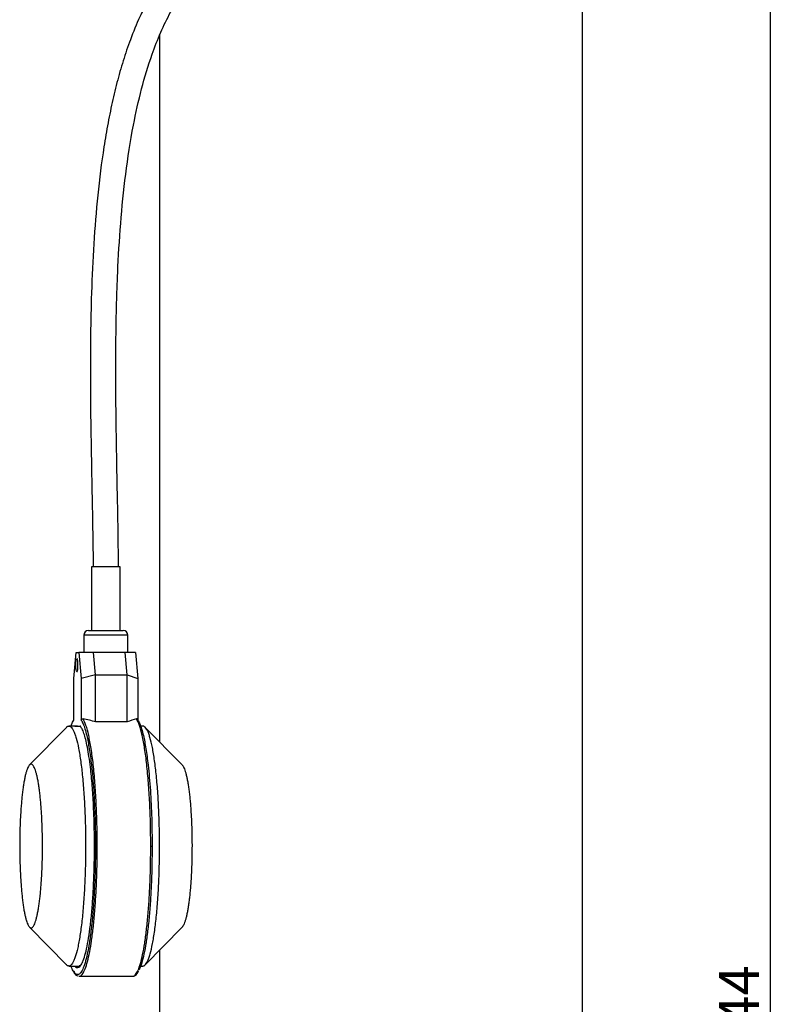
# Model space of a CAD drawing. Units: millimetres. Extents: x -4 to 213, y 0 to 297.
# Drawn here: x 46 to 94, y 200 to 262 of the extents above; entities that cross this region are included whole.
import ezdxf

# ---------------------------------------------------------------- set-up
doc = ezdxf.new("R2010")
doc.units = ezdxf.units.MM
doc.layers.add('FORMAT', color=7, linetype='Continuous')
doc.styles.add('SLDTEXTSTYLE0', font='TXT', dxfattribs={"width": 0.605})
doc.dimstyles.new('SLDDIMSTYLE0', dxfattribs={"dimtxt": 2.5, "dimasz": 2.5, "dimexe": 0, "dimexo": 0.0625, "dimtad": 1, "dimdec": 0, "dimlfac": 5, "dimrnd": 1e-09, "dimzin": 12, "dimdsep": 46, "dimtxsty": 'SLDTEXTSTYLE0', "dimblk1": 'CLOSED', "dimblk2": 'CLOSED', "dimsah": 1, "dimcen": 0.09, "dimadec": 0, "dimazin": 3, "dimtfac": 1, "dimtdec": 0, "dimtofl": 0, "dimtmove": 0, "dimatfit": 3, "dimldrblk": 'CLOSED', "dimfxl": 0, "dimfrac": 2, "dimtolj": 1, "dimtzin": 12, "dimarcsym": 0})

# ---------------------------------------------------------------- blocks, each defined once
blk = doc.blocks.new('_Closed')
at = {"color": 0, "linetype": 'ByBlock', "lineweight": -2}
for p, q in [((-1, 0.166667), (0, 0)), ((-1, 0.166667), (-1, -0.166667)), ((0, 0), (-1, -0.166667)), ((0, 0), (-1, 0))]:
    blk.add_line(p, q, dxfattribs=at)
blk = doc.blocks.new('_D')
at = {"layer": 'FORMAT', "color": 7}
for p, q in [((73.223, 273.077), (93.722, 273.077)), ((92.972, 124.237), (92.972, 273.077)), ((81.543, 124.237), (93.722, 124.237))]:
    blk.add_line(p, q, dxfattribs=at)
at = {"layer": 'FORMAT', "color": 7, "xscale": 2.5, "yscale": 2.5}
for p, rotation in [((92.972, 273.077, 0.015), 90.00000000000026), ((92.972, 124.237, 0.015), 270.0000000000002)]:
    blk.add_blockref('_Closed', p, dxfattribs=dict(at, rotation=rotation))
at = {"layer": 'FORMAT', "color": 7, "insert": (89.749, 196.308), "char_height": 2.5, "attachment_point": 1, "rotation": 90, "style": 'SLDTEXTSTYLE0'}
blk.add_mtext('744', dxfattribs=at)

msp = doc.modelspace()

# ---------------------------------------------------------------- linework, layer by layer
at = {"color": 7, "linetype": 'Continuous', "lineweight": 25}
for p, q in [((81.1428, 141.5547), (81.1428, 263.197)), ((54.5428, 260.5425), (54.5428, 216.0523)), ((50.257, 227.077), (50.257, 223.0695)), ((52.057, 227.077), (50.257, 227.077)), ((52.057, 223.0695), (52.057, 227.077)), ((49.7655, 222.7713), (49.7655, 221.678)), ((50.0637, 223.0695), (52.2503, 223.0695)), ((52.5485, 221.678), (52.5485, 222.7713)), ((49.14, 220.0516), (49.2855, 221.678)), ((49.2855, 221.678), (49.4635, 221.678)), ((49.3745, 221.2805), (49.325, 221.2805)), ((49.4635, 221.678), (49.609, 220.0516)), ((50.388, 221.678), (49.4635, 221.678)), ((50.5125, 220.2865), (50.388, 221.678)), ((52.3686, 221.678), (50.388, 221.678)), ((52.4931, 220.2865), (52.3686, 221.678)), ((53.0284, 221.678), (52.3686, 221.678)), ((53.0284, 221.678), (53.1739, 220.0516)), ((49.14, 217.4252), (49.14, 220.0516)), ((49.325, 220.4853), (49.3745, 220.4853)), ((50.5125, 220.2865), (49.609, 220.0516)), ((49.609, 220.0516), (49.609, 217.4252)), ((50.5125, 217.3169), (50.5125, 220.2865)), ((50.5125, 220.2865), (52.4931, 220.2865)), ((52.4931, 217.3169), (52.4931, 220.2865)), ((52.4931, 220.2865), (53.1739, 220.0516)), ((53.1739, 220.0516), (53.1739, 217.4252)), ((48.6936, 216.9931), (46.3506, 214.6034)), ((49.3745, 217.0564), (48.8299, 217.0564)), ((49.2029, 217.0564), (49.5461, 217.0564)), ((49.4349, 217.0512), (49.4349, 217.0514)), ((52.4931, 217.3169), (50.5125, 217.3169)), ((53.4841, 217.0564), (53.3417, 217.0564)), ((55.9634, 214.6033), (53.6204, 216.993)), ((46.3506, 204.402), (48.6936, 202.0123)), ((53.6204, 202.0124), (55.9634, 204.402)), ((54.5428, 202.9531), (54.5428, 141.5547)), ((48.8299, 201.949), (49.4723, 201.949)), ((49.4936, 201.9708), (49.4735, 201.9672)), ((53.3386, 201.949), (53.4841, 201.949)), ((49.4587, 201.3086), (49.4735, 201.303)), ((49.4735, 201.303), (52.8404, 201.303))]:
    msp.add_line(p, q, dxfattribs=at)
at = {"color": 8, "linetype": 'Continuous', "lineweight": 25}
for p, q in [((49.5516, 217.0477), (49.5461, 217.0564)), ((49.1504, 201.6539), (49.185, 201.5701))]:
    msp.add_line(p, q, dxfattribs=at)
at = {"color": 8, "linetype": 'Continuous', "lineweight": 25, "flags": 128}
msp.add_lwpolyline([(52.5485, 222.7713), (52.5326, 222.7713), (52.4471, 222.7713), (52.2922, 222.7713), (52.076, 222.7713), (51.8102, 222.7713), (51.5093, 222.7713), (51.1894, 222.7713), (50.8677, 222.7713), (50.5616, 222.7713), (50.2876, 222.7713), (50.0605, 222.7713), (49.8925, 222.7713), (49.7927, 222.7713), (49.7655, 222.7713)], dxfattribs=at)
at = {"color": 7, "linetype": 'Continuous', "lineweight": 25, "flags": 128}
msp.add_lwpolyline([(49.3803, 220.8829), (49.3761, 220.7308), (49.3641, 220.6018), (49.3462, 220.5156), (49.325, 220.4853), (49.3038, 220.5156), (49.2859, 220.6018), (49.2739, 220.7308), (49.2697, 220.8829), (49.2739, 221.035), (49.2859, 221.164), (49.3038, 221.2502), (49.325, 221.2805), (49.3462, 221.2502), (49.3641, 221.164), (49.3761, 221.035), (49.3803, 220.8829)], dxfattribs=at)
at = {"color": 7, "linetype": 'Continuous', "lineweight": 25}
for centre, start, end in [((50.0637, 222.7713), 90, 179.999997), ((52.2503, 222.7713), 0.000003, 90)]:
    msp.add_arc(centre, 0.2982, start, end, dxfattribs=at)
for centre, major_axis, ratio, start_param, end_param in [((47.7061, 209.5027), (9.2611, 0), 0.8853936, 1.2629255, 1.3513785), ((54.6078, 209.5027), (0, 8.1997), 0.851095, 0.2194178, 0.3078709)]:
    msp.add_ellipse(centre, major_axis=major_axis, ratio=ratio, start_param=start_param, end_param=end_param, dxfattribs=at)
for points, knots in [([(66.3454, 268.722), (65.8942, 268.7315), (65.0206, 268.7499), (63.6774, 268.787), (62.3885, 268.7521), (61.2105, 268.5921), (60.2406, 268.3559), (59.4202, 268.0744), (58.6778, 267.7457), (57.9318, 267.337), (57.1325, 266.7972), (56.3327, 266.1227), (55.5639, 265.3261), (54.8778, 264.4668), (54.2643, 263.5469), (53.7407, 262.624), (53.2082, 261.5377), (52.7045, 260.3111), (52.2349, 258.926), (51.8437, 257.5481), (51.5053, 256.1213), (51.2148, 254.6464), (50.8882, 252.6342), (50.5875, 250.0916), (50.3585, 247.0243), (50.237, 244.1134), (50.1851, 241.3609), (50.1783, 238.7848), (50.2015, 236.271), (50.2335, 234.3531), (50.259, 233.0098), (50.2763, 232.1276), (50.2965, 231.1095), (50.3196, 229.9032), (50.3401, 228.6363), (50.3533, 227.6746), (50.3557, 227.1761), (50.3562, 227.077)], [0, 0, 0, 0, 0.0265136, 0.0513348, 0.0789535, 0.1021577, 0.1210361, 0.1375139, 0.1530498, 0.1686824, 0.1874325, 0.2096235, 0.2300178, 0.2523836, 0.2741335, 0.2949145, 0.314682, 0.3451733, 0.3727454, 0.4005741, 0.4292974, 0.4588767, 0.4888714, 0.5490521, 0.609229, 0.6695455, 0.7201987, 0.7709669, 0.8208945, 0.8678968, 0.8836628, 0.8998276, 0.9197352, 0.9434951, 0.9707126, 0.9941755, 1, 1, 1, 1]), ([(51.9553, 227.077), (51.9488, 227.7582), (51.9349, 229.2116), (51.8911, 231.3929), (51.848, 233.5643), (51.8129, 235.5685), (51.791, 237.3357), (51.7816, 238.8688), (51.7822, 240.2333), (51.7925, 241.5496), (51.8142, 242.877), (51.8494, 244.2204), (51.9224, 246.1584), (52.0719, 248.6854), (52.3801, 251.7934), (52.8155, 254.6238), (53.3746, 257.1476), (53.9591, 259.098), (54.588, 260.7103), (55.2034, 261.9888), (55.8989, 263.1496), (56.6766, 264.1802), (57.5451, 265.0773), (58.4367, 265.7717), (59.3014, 266.2752), (60.0308, 266.5946), (60.7119, 266.8213), (61.4015, 266.9916), (62.2296, 267.1219), (63.2002, 267.1786), (64.267, 267.1732), (65.3258, 267.139), (66.0198, 267.1285), (66.3428, 267.1235)], [0, 0, 0, 0, 0.0420996, 0.0898229, 0.1348301, 0.1763142, 0.2137032, 0.2440487, 0.2710621, 0.298028, 0.3253963, 0.3531021, 0.3810761, 0.4452492, 0.5095154, 0.5740315, 0.6220954, 0.669167, 0.6996977, 0.7289652, 0.7567511, 0.7831944, 0.8085807, 0.8337004, 0.8527705, 0.8702823, 0.8828054, 0.8970964, 0.9141296, 0.9345333, 0.9571075, 0.9800414, 1, 1, 1, 1]), ([(48.6795, 216.9771), (48.6814, 216.9796), (48.7122, 217.0203), (48.7731, 217.0506), (48.8621, 217.0629), (48.9509, 217.015), (49.0384, 216.9152), (49.1242, 216.7638), (49.2085, 216.559), (49.317, 216.22), (49.419, 215.7834), (49.5123, 215.2606), (49.5989, 214.6828), (49.6751, 214.0281), (49.7391, 213.3131), (49.7806, 212.7479), (49.8152, 212.1611), (49.8427, 211.5589), (49.8632, 210.9359), (49.8781, 210.2491), (49.8801, 209.7678), (49.8811, 209.5027)], [0, 0, 0, 0, 0.003187, 0.0520957, 0.1013529, 0.1514475, 0.2000157, 0.2489244, 0.2981816, 0.3482762, 0.4456685, 0.4949253, 0.5450199, 0.6424123, 0.691669, 0.7417636, 0.7903318, 0.8392405, 0.8884978, 0.9385924, 1, 1, 1, 1]), ([(48.972, 217.0564), (48.9807, 217.084), (49.0342, 217.2558), (49.0918, 217.3479), (49.14, 217.4252)], [0, 0, 0, 0, 0.1611195, 1, 1, 1, 1]), ([(49.525, 217.0473), (49.5313, 217.0378), (49.542, 217.0218), (49.5607, 217.0031), (49.5746, 216.9849), (49.5751, 216.9841)], [0, 0, 0, 0, 0.581339, 0.9835317, 1, 1, 1, 1]), ([(50.4397, 209.5027), (50.4384, 209.7858), (50.4359, 210.359), (50.4148, 211.2181), (50.3744, 212.2243), (50.3028, 213.3414), (50.2032, 214.3596), (50.098, 215.1455), (49.9978, 215.7322), (49.8902, 216.2204), (49.7777, 216.6036), (49.6649, 216.8874), (49.5884, 216.9956), (49.5516, 217.0477)], [0, 0, 0, 0, 0.0790685, 0.160097, 0.2429598, 0.3712885, 0.5017665, 0.5887883, 0.675177, 0.7607725, 0.8436268, 0.9246595, 1, 1, 1, 1]), ([(49.609, 217.4252), (49.6096, 217.4333), (49.6109, 217.4495), (49.621, 217.4709), (49.638, 217.4902), (49.6595, 217.5021), (49.6888, 217.5095), (49.7088, 217.5073), (49.7219, 217.5058)], [0, 0, 0, 0, 0.1310944, 0.2621814, 0.3931867, 0.5940782, 0.7334014, 1, 1, 1, 1]), ([(49.609, 217.4252), (49.6483, 217.356), (49.7278, 217.2158), (49.8434, 216.8858), (49.9754, 216.3893), (50.1169, 215.6528), (50.2397, 214.7406), (50.3298, 213.8371), (50.3936, 213.0074), (50.4428, 212.1432), (50.4771, 211.2622), (50.498, 210.3811), (50.5005, 209.7933), (50.5018, 209.5027)], [0, 0, 0, 0, 0.07907924, 0.15998502, 0.24259998, 0.37026129, 0.49990796, 0.58637245, 0.67225238, 0.75739999, 0.84000654, 0.92091646, 1, 1, 1, 1]), ([(53.1739, 217.4252), (53.1735, 217.4333), (53.1725, 217.4495), (53.1649, 217.4709), (53.1521, 217.4902), (53.1359, 217.5021), (53.1138, 217.5095), (53.0987, 217.5073), (53.0888, 217.5058)], [0, 0, 0, 0, 0.1310944, 0.2621814, 0.3931867, 0.5940782, 0.7334014, 1, 1, 1, 1]), ([(53.1739, 217.4252), (53.2132, 217.356), (53.2927, 217.2158), (53.4083, 216.8858), (53.5404, 216.3893), (53.6819, 215.6528), (53.8047, 214.7406), (53.8948, 213.8371), (53.9586, 213.0074), (54.0078, 212.1432), (54.042, 211.2622), (54.0629, 210.3811), (54.0655, 209.7933), (54.0667, 209.5027)], [0, 0, 0, 0, 0.0790792, 0.159985, 0.2426, 0.3702613, 0.499908, 0.5863725, 0.6722524, 0.7574, 0.8400065, 0.9209165, 1, 1, 1, 1]), ([(54.5354, 209.5027), (54.535, 209.6461), (54.5344, 209.9333), (54.5272, 210.5076), (54.5137, 211.0787), (54.4908, 211.7012), (54.4654, 212.237), (54.4301, 212.8178), (54.3877, 213.3814), (54.3228, 214.0921), (54.2456, 214.7407), (54.1579, 215.3121), (54.0641, 215.828), (53.9613, 216.2564), (53.8524, 216.5874), (53.7678, 216.7852), (53.6815, 216.9317), (53.5942, 217.021), (53.5281, 217.0607), (53.4913, 217.0528), (53.4841, 217.0513)], [0, 0, 0, 0, 0.03626346, 0.07264752, 0.14574493, 0.1824908, 0.23543403, 0.28874755, 0.34263459, 0.39730722, 0.503592, 0.55735826, 0.61203091, 0.71831567, 0.77208193, 0.82675456, 0.87974559, 0.93310793, 0.98689834, 1, 1, 1, 1]), ([(45.736, 209.5027), (45.7364, 209.6461), (45.7374, 209.9331), (45.7452, 210.3605), (45.7575, 210.7819), (45.7748, 211.1944), (45.7968, 211.5941), (45.8233, 211.9792), (45.854, 212.3463), (45.8889, 212.6936), (45.9276, 213.0184), (45.9699, 213.3189), (46.0156, 213.5933), (46.0642, 213.8395), (46.1156, 214.0565), (46.1693, 214.242), (46.225, 214.3947), (46.2821, 214.5137), (46.3404, 214.5982), (46.3995, 214.6478), (46.4591, 214.6621), (46.5186, 214.6408), (46.5777, 214.5842), (46.6358, 214.4927), (46.6926, 214.367), (46.7478, 214.2081), (46.8011, 214.0164), (46.852, 213.7936), (46.9001, 213.5412), (46.9451, 213.2618), (46.9867, 212.9566), (47.0246, 212.6277), (47.0586, 212.2775), (47.0885, 211.9073), (47.1141, 211.5206), (47.1351, 211.1199), (47.1514, 210.7091), (47.1626, 210.3009), (47.1691, 209.8978), (47.1712, 209.4912), (47.1688, 209.0713), (47.1613, 208.6429), (47.1488, 208.2205), (47.1315, 207.8081), (47.1095, 207.4084), (47.0829, 207.0233), (47.0521, 206.6562), (47.0172, 206.3089), (46.9784, 205.9842), (46.9361, 205.6837), (46.8904, 205.4095), (46.8417, 205.1635), (46.7903, 204.9469), (46.7366, 204.7617), (46.6809, 204.6093), (46.6238, 204.4907), (46.5655, 204.4065), (46.5064, 204.3573), (46.4469, 204.3433), (46.3873, 204.3648), (46.3283, 204.4218), (46.2702, 204.5135), (46.2134, 204.6394), (46.1582, 204.7986), (46.1051, 204.9901), (46.0542, 205.213), (46.0061, 205.4655), (45.961, 205.7458), (45.9195, 206.0512), (45.8816, 206.3803), (45.8476, 206.7308), (45.8177, 207.1012), (45.7921, 207.4881), (45.7712, 207.8889), (45.7549, 208.2998), (45.7438, 208.7075), (45.7372, 209.1094), (45.7364, 209.3713), (45.736, 209.5027)], [0, 0, 0, 0, 0.0132913, 0.0265826, 0.0398739, 0.0531652, 0.0664565, 0.0796472, 0.0929295, 0.1061203, 0.1193111, 0.1325019, 0.1456927, 0.1588835, 0.1720685, 0.1853449, 0.19853, 0.2117149, 0.2248999, 0.2380849, 0.2512691, 0.2645449, 0.2777291, 0.2909133, 0.3040975, 0.3172817, 0.3304611, 0.3437318, 0.3569112, 0.3700905, 0.3832699, 0.3964493, 0.4096286, 0.422808, 0.4360785, 0.4492579, 0.4624372, 0.4756166, 0.4877726, 0.5, 0.5132914, 0.5266763, 0.5399677, 0.5532589, 0.5665503, 0.5797472, 0.5930357, 0.6062327, 0.6194297, 0.6326267, 0.6458237, 0.6590206, 0.6722017, 0.6854742, 0.6986552, 0.7118362, 0.7250172, 0.7381982, 0.7513792, 0.7646518, 0.7778328, 0.7910138, 0.8041948, 0.8173758, 0.8305568, 0.8437378, 0.8570104, 0.8701914, 0.8833724, 0.8965534, 0.9097344, 0.9229155, 0.9361878, 0.9493688, 0.9625498, 0.9757308, 0.9878302, 1, 1, 1, 1]), ([(55.9633, 214.5992), (55.9706, 214.5928), (55.9975, 214.5689), (56.0433, 214.4912), (56.1002, 214.3674), (56.1554, 214.208), (56.2086, 214.0164), (56.2595, 213.7936), (56.3077, 213.5412), (56.3526, 213.2618), (56.3942, 212.9566), (56.4321, 212.6277), (56.4662, 212.2775), (56.4961, 211.9073), (56.5216, 211.5206), (56.5426, 211.1199), (56.5589, 210.7091), (56.5701, 210.3009), (56.5766, 209.8978), (56.5788, 209.4912), (56.5763, 209.0713), (56.5688, 208.6429), (56.5563, 208.2205), (56.539, 207.8081), (56.517, 207.4084), (56.4905, 207.0233), (56.4597, 206.6562), (56.4247, 206.3089), (56.386, 205.9842), (56.3436, 205.6837), (56.2979, 205.4095), (56.2493, 205.1635), (56.1978, 204.9468), (56.1441, 204.7619), (56.0884, 204.6088), (56.0313, 204.4928), (55.9894, 204.4252), (55.9665, 204.407), (55.9634, 204.4045)], [0, 0, 0, 0, 0.0107402, 0.0397618, 0.0687831, 0.0978045, 0.1268153, 0.1560273, 0.185038, 0.2140487, 0.2430595, 0.2720702, 0.301081, 0.3300917, 0.3593031, 0.388314, 0.4173247, 0.4463355, 0.4730937, 0.5000089, 0.5292662, 0.5587296, 0.5879868, 0.6172439, 0.6465011, 0.6755506, 0.7048016, 0.7338512, 0.7629007, 0.7919504, 0.8209998, 0.8500493, 0.8790638, 0.9082796, 0.937294, 0.9663083, 0.9953228, 1, 1, 1, 1]), ([(49.8811, 209.5027), (49.8784, 209.0819), (49.8744, 208.4483), (49.849, 207.6171), (49.8149, 206.8039), (49.7664, 206.0249), (49.7048, 205.2991), (49.635, 204.6134), (49.5534, 203.9937), (49.4619, 203.4551), (49.3643, 202.9741), (49.2587, 202.5836), (49.1477, 202.2928), (49.0618, 202.1259), (48.9746, 202.0122), (48.8867, 201.9505), (48.7976, 201.9457), (48.7283, 201.9736), (48.6891, 202.0209), (48.6796, 202.0324)], [0, 0, 0, 0, 0.0974079, 0.1466724, 0.196775, 0.2941829, 0.3434475, 0.3935501, 0.4909579, 0.5402225, 0.5903251, 0.687733, 0.7369976, 0.7871001, 0.8356761, 0.8845926, 0.9338576, 0.9839602, 1, 1, 1, 1]), ([(49.5856, 202.0185), (49.6127, 202.0556), (49.6891, 202.1603), (49.8106, 202.4957), (49.9473, 203.0159), (50.074, 203.6933), (50.1861, 204.5021), (50.2799, 205.4188), (50.353, 206.4101), (50.4037, 207.4407), (50.4342, 208.4761), (50.4379, 209.1655), (50.4397, 209.5027)], [0, 0, 0, 0, 0.05660791, 0.15980745, 0.26598979, 0.37412529, 0.48306228, 0.59159704, 0.69855214, 0.80285043, 0.90357388, 1, 1, 1, 1]), ([(50.6147, 209.5027), (50.5999, 209.5027), (50.5703, 209.5027), (50.5341, 209.5027), (50.51, 209.5027), (50.5045, 209.5027), (50.5018, 209.5027)], [0, 0, 0, 0, 0.27965747, 0.55920266, 0.77967329, 1, 1, 1, 1]), ([(54.0667, 209.5027), (54.0649, 209.149), (54.061, 208.4263), (54.0294, 207.3409), (53.9768, 206.2605), (53.901, 205.2205), (53.8037, 204.2568), (53.6874, 203.4041), (53.5559, 202.6846), (53.4135, 202.1332), (53.3051, 201.8077), (53.2441, 201.7122), (53.2344, 201.6971)], [0, 0, 0, 0, 0.10033, 0.2050365, 0.3133778, 0.424417, 0.5370587, 0.6501084, 0.7623452, 0.8726, 0.9798247, 1, 1, 1, 1]), ([(53.4841, 201.9552), (53.4947, 201.9536), (53.5353, 201.9473), (53.6343, 202.0102), (53.7507, 202.1739), (53.8628, 202.4465), (53.9712, 202.7852), (54.0733, 203.2219), (54.1664, 203.7447), (54.2533, 204.3225), (54.3294, 204.9773), (54.3932, 205.6923), (54.4348, 206.2572), (54.4694, 206.8436), (54.497, 207.4457), (54.5175, 208.069), (54.5322, 208.7563), (54.5342, 209.2376), (54.5354, 209.5027)], [0, 0, 0, 0, 0.0192196, 0.0738978, 0.1801935, 0.2339653, 0.2886436, 0.3949393, 0.448711, 0.5033893, 0.609685, 0.6634568, 0.7181351, 0.7710837, 0.8244027, 0.8782953, 0.9329736, 1, 1, 1, 1]), ([(53.9816, 209.5027), (53.9959, 209.5027), (54.0244, 209.5027), (54.0532, 209.5027), (54.0681, 209.5027), (54.0672, 209.5027), (54.0667, 209.5027)], [0, 0, 0, 0, 0.2796575, 0.5592027, 0.7796733, 1, 1, 1, 1]), ([(49.6161, 202.0791), (49.5965, 202.0484), (49.5476, 201.9716), (49.5093, 201.9621), (49.4864, 201.9563)], [0, 0, 0, 0, 0.40008237, 1, 1, 1, 1]), ([(49.1216, 201.6185), (49.1149, 201.6265), (49.0633, 201.6888), (49.0143, 201.8279), (48.9717, 201.949)], [0, 0, 0, 0, 0.129438, 1, 1, 1, 1]), ([(49.1426, 201.5533), (49.1513, 201.5374), (49.1967, 201.454), (49.2649, 201.3709), (49.3568, 201.3439), (49.3932, 201.3332)], [0, 0, 0, 0, 0.1250572, 0.6535783, 1, 1, 1, 1]), ([(52.8838, 201.3151), (52.9162, 201.321), (52.9867, 201.3339), (53.0736, 201.4115), (53.1429, 201.5011), (53.1876, 201.5678), (53.2107, 201.6189), (53.2165, 201.6317)], [0, 0, 0, 0, 0.241128, 0.5247143, 0.7423605, 0.9356286, 1, 1, 1, 1])]:
    msp.add_open_spline(points, degree=3, knots=knots, dxfattribs=at)
for points in [[(50.6147, 209.5027), (50.6116, 209.9644), (50.6053, 210.8878), (50.5549, 212.2335), (50.4761, 213.5015), (50.3682, 214.6553), (50.2349, 215.6637), (50.0799, 216.4923), (49.908, 217.1382), (49.784, 217.3833), (49.7219, 217.5058)], [(53.9816, 209.5027), (53.9785, 209.9644), (53.9722, 210.8878), (53.9219, 212.2335), (53.8431, 213.5015), (53.7351, 214.6553), (53.6019, 215.6637), (53.4468, 216.4923), (53.2749, 217.1382), (53.1509, 217.3833), (53.0888, 217.5058)]]:
    msp.add_open_spline(points, degree=3, dxfattribs=at)
at = {"color": 8, "linetype": 'Continuous', "lineweight": 25}
for points, knots in [([(50.5018, 209.5027), (50.4999, 209.149), (50.4961, 208.4263), (50.4644, 207.3409), (50.4118, 206.2605), (50.336, 205.2204), (50.2388, 204.2569), (50.1224, 203.4035), (49.9909, 202.6869), (49.8488, 202.1247), (49.7012, 201.7241), (49.5526, 201.4802), (49.4037, 201.3846), (49.2592, 201.4151), (49.1659, 201.553), (49.1216, 201.6185)], [0, 0, 0, 0, 0.0728884, 0.1489562, 0.2276647, 0.3083331, 0.3901659, 0.4722949, 0.5538334, 0.633932, 0.7118293, 0.7868898, 0.8590223, 0.933021, 1, 1, 1, 1]), ([(49.4636, 201.3184), (49.4769, 201.313), (49.5436, 201.2861), (49.6636, 201.3982), (49.8197, 201.6588), (49.969, 202.0868), (50.1086, 202.6573), (50.2357, 203.3634), (50.3477, 204.1901), (50.4426, 205.1215), (50.5185, 206.139), (50.5734, 207.2228), (50.6082, 208.3514), (50.6125, 209.1189), (50.6147, 209.5027)], [0, 0, 0, 0, 0.0222314, 0.1111195, 0.2000075, 0.2888956, 0.3777836, 0.4666717, 0.5555597, 0.6444478, 0.7333358, 0.8222239, 0.9111119, 1, 1, 1, 1]), ([(52.8405, 201.3153), (52.8505, 201.3114), (52.9138, 201.287), (53.0305, 201.3991), (53.1866, 201.6586), (53.3359, 202.0869), (53.4755, 202.6573), (53.6026, 203.3634), (53.7146, 204.1901), (53.8095, 205.1215), (53.8854, 206.139), (53.9403, 207.2228), (53.9751, 208.3514), (53.9795, 209.1189), (53.9816, 209.5027)], [0, 0, 0, 0, 0.0167532, 0.1061393, 0.1955254, 0.2849114, 0.3742975, 0.4636836, 0.5530696, 0.6424557, 0.7318418, 0.8212279, 0.9106139, 1, 1, 1, 1]), ([(49.2136, 201.949), (49.2234, 201.9344), (49.2799, 201.8501), (49.3846, 201.8397), (49.4998, 201.8751), (49.5653, 201.9846), (49.5856, 202.0185)], [0, 0, 0, 0, 0.0803324, 0.4618032, 0.8334551, 1, 1, 1, 1])]:
    msp.add_open_spline(points, degree=3, knots=knots, dxfattribs=at)

# ---------------------------------------------------------------- dimensions: what is measured, and where the dimension line sits
at = {"layer": 'FORMAT', "color": 7}
dim = msp.add_linear_dim(base=(92.9721, 273.077), p1=(80.5428, 124.237), p2=(72.2228, 273.077), angle=90, dimstyle='SLDDIMSTYLE0', dxfattribs=at)
dim.commit()
dim.dimension.update_dxf_attribs({"geometry": '_D', "text_midpoint": (92.9721, 198.657), "dimtype": 160})

doc.saveas('drawing.dxf')
